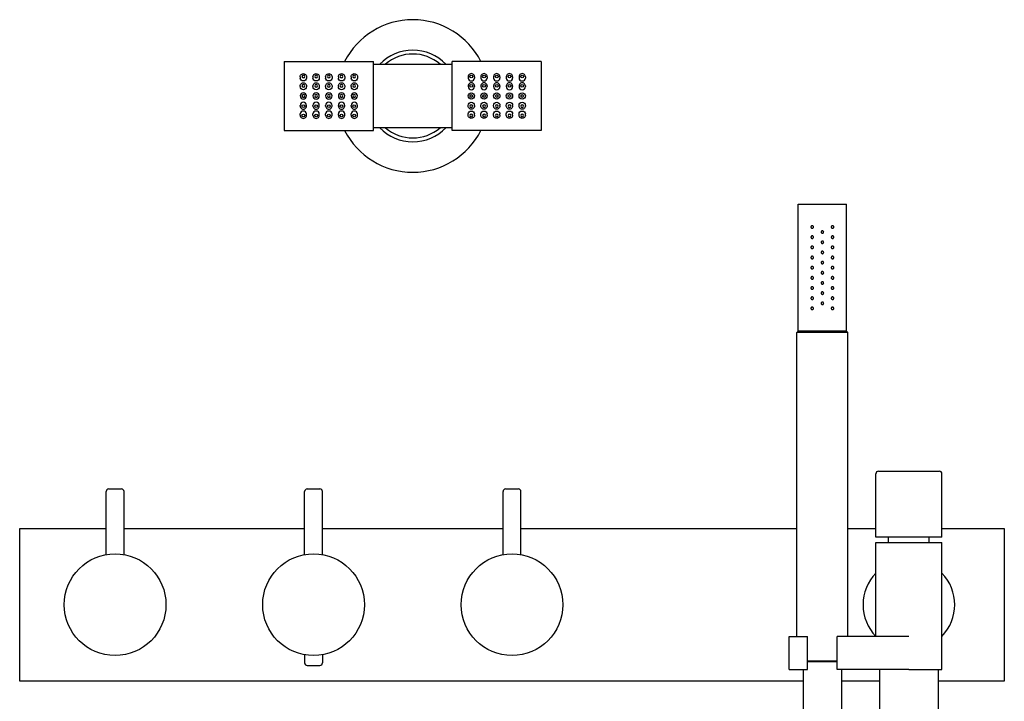
# Model space of a CAD drawing. Extents: x -95 to 843, y 581 to 1117.
# Drawn here: x 222 to 609, y 849 to 1117 of the extents above; entities that cross this region are included whole.
import ezdxf

# ---------------------------------------------------------------- set-up
doc = ezdxf.new("R2010")
doc.units = 0
doc.header["$LTSCALE"] = 10
doc.layers.get('0').update_dxf_attribs({"color": 2, "linetype": 'CONTINUOUS'})

# ---------------------------------------------------------------- blocks, each defined once
blk = doc.blocks.new('A$C61E9689F')
for p, q in [((-11.25, 7.59), (-11.25, 7.03)), ((-11.25, 3.94), (-11.25, 3.67)), ((-8.75, 7.59), (-8.75, 7.03)), ((-8.75, 3.94), (-8.75, 3.67)), ((-6.25, 7.59), (-6.25, 7.03)), ((-6.25, 3.94), (-6.25, 3.67)), ((-3.75, 7.59), (-3.75, 7.03)), ((-3.75, 3.94), (-3.75, 3.67)), ((-1.25, 7.59), (-1.25, 7.03)), ((-1.25, 3.94), (-1.25, 3.67)), ((1.25, 7.59), (1.25, 7.03)), ((1.25, 3.94), (1.25, 3.67)), ((3.75, 7.59), (3.75, 7.03)), ((3.75, 3.94), (3.75, 3.67)), ((6.25, 7.59), (6.25, 7.03)), ((6.25, 3.94), (6.25, 3.67)), ((8.75, 7.59), (8.75, 7.03)), ((8.75, 3.94), (8.75, 3.67)), ((11.25, 7.59), (11.25, 7.03)), ((11.25, 3.94), (11.25, 3.67)), ((-11.25, -3.94), (-11.25, -3.67)), ((-8.75, -3.94), (-8.75, -3.67)), ((-6.25, -3.94), (-6.25, -3.67)), ((-3.75, -3.94), (-3.75, -3.67)), ((-1.25, -3.94), (-1.25, -3.67)), ((1.25, -3.94), (1.25, -3.67)), ((3.75, -3.94), (3.75, -3.67)), ((6.25, -3.94), (6.25, -3.67)), ((8.75, -3.94), (8.75, -3.67)), ((11.25, -3.94), (11.25, -3.67)), ((-11.25, -7.59), (-11.25, -7.03)), ((-8.75, -7.59), (-8.75, -7.03)), ((-6.25, -7.59), (-6.25, -7.03)), ((-3.75, -7.59), (-3.75, -7.03)), ((-1.25, -7.59), (-1.25, -7.03)), ((1.25, -7.59), (1.25, -7.03)), ((3.75, -7.59), (3.75, -7.03)), ((6.25, -7.59), (6.25, -7.03)), ((8.75, -7.59), (8.75, -7.03)), ((11.25, -7.59), (11.25, -7.03))]:
    blk.add_line(p, q)
for centre, radius in [((-10, 0), 1.25), ((-10, 0), 0.55), ((-5, 0), 1.25), ((-5, 0), 0.55), ((0, 0), 1.25), ((0, 0), 0.55), ((5, 0), 1.25), ((5, 0), 0.55), ((10, 0), 1.25), ((10, 0), 0.55)]:
    blk.add_circle(centre, radius)
for centre, major_axis, ratio, start_param, end_param in [((-10, 7.59), (1.25, 0), 0.977076, 0, 3.141593), ((-10, 7.66), (-0.55, 0), 0.970296, 1.570796326794897, 7.853981633974483), ((-5, 7.59), (1.25, 0), 0.977076, 0, 3.141593), ((-5, 7.66), (-0.55, 0), 0.970296, 1.570796326794897, 7.853981633974483), ((0, 7.59), (1.25, 0), 0.977076, 0, 3.141593), ((0, 7.66), (-0.55, 0), 0.970296, 1.570796326794897, 7.853981633974483), ((5, 7.59), (1.25, 0), 0.977076, 0, 3.141593), ((5, 7.66), (-0.55, 0), 0.970296, 1.570796326794897, 7.853981633974483), ((10, 7.59), (1.25, 0), 0.977076, 0, 3.141593), ((10, 7.66), (-0.55, 0), 0.970296, 1.570796326794897, 7.853981633974483), ((-10, 7.03), (1.25, 0), 0.895187, 3.141593, 6.283185), ((-10, 3.94), (1.25, 0), 0.993982, 0, 3.141593), ((-10, 3.98), (-0.55, 0), 0.992546, 1.570796326794897, 7.853981633974483), ((-5, 7.03), (1.25, 0), 0.895187, 3.141593, 6.283185), ((-5, 3.94), (1.25, 0), 0.993982, 0, 3.141593), ((-5, 3.98), (-0.55, 0), 0.992546, 1.570796326794897, 7.853981633974483), ((0, 7.03), (1.25, 0), 0.895187, 3.141593, 6.283185), ((0, 3.94), (1.25, 0), 0.993982, 0, 3.141593), ((0, 3.98), (-0.55, 0), 0.992546, 1.570796326794897, 7.853981633974483), ((5, 7.03), (1.25, 0), 0.895187, 3.141593, 6.283185), ((5, 3.94), (1.25, 0), 0.993982, 0, 3.141593), ((5, 3.98), (-0.55, 0), 0.992546, 1.570796326794897, 7.853981633974483), ((10, 7.03), (1.25, 0), 0.895187, 3.141593, 6.283185), ((10, 3.94), (1.25, 0), 0.993982, 0, 3.141593), ((10, 3.98), (-0.55, 0), 0.992546, 1.570796326794897, 7.853981633974483), ((-10, 3.67), (1.25, 0), 0.977146, 3.141593, 6.283185), ((-5, 3.67), (1.25, 0), 0.977146, 3.141593, 6.283185), ((0, 3.67), (1.25, 0), 0.977146, 3.141593, 6.283185), ((5, 3.67), (1.25, 0), 0.977146, 3.141593, 6.283185), ((10, 3.67), (1.25, 0), 0.977146, 3.141593, 6.283185)]:
    blk.add_ellipse(centre, major_axis=major_axis, ratio=ratio, start_param=start_param, end_param=end_param)
at = {"extrusion": (0, 0, -1)}
for centre, major_axis, ratio, start_param, end_param in [((-10, -3.67), (1.25, 0), 0.977146, 3.141593, 6.283185), ((-10, -3.98), (-0.55, 0), 0.992546, 1.570796326794897, 7.853981633974483), ((-5, -3.67), (1.25, 0), 0.977146, 3.141593, 6.283185), ((-5, -3.98), (-0.55, 0), 0.992546, 1.570796326794897, 7.853981633974483), ((0, -3.67), (1.25, 0), 0.977146, 3.141593, 6.283185), ((0, -3.98), (-0.55, 0), 0.992546, 1.570796326794897, 7.853981633974483), ((5, -3.67), (1.25, 0), 0.977146, 3.141593, 6.283185), ((5, -3.98), (-0.55, 0), 0.992546, 1.570796326794897, 7.853981633974483), ((10, -3.67), (1.25, 0), 0.977146, 3.141593, 6.283185), ((10, -3.98), (-0.55, 0), 0.992546, 1.570796326794897, 7.853981633974483), ((-10, -3.94), (1.25, 0), 0.993982, 0, 3.141593), ((-10, -7.03), (1.25, 0), 0.895187, 3.141593, 6.283185), ((-10, -7.59), (1.25, 0), 0.977076, 0, 3.141593), ((-10, -7.66), (-0.55, 0), 0.970296, 1.570796326794897, 7.853981633974483), ((-5, -3.94), (1.25, 0), 0.993982, 0, 3.141593), ((-5, -7.03), (1.25, 0), 0.895187, 3.141593, 6.283185), ((-5, -7.59), (1.25, 0), 0.977076, 0, 3.141593), ((-5, -7.66), (-0.55, 0), 0.970296, 1.570796326794897, 7.853981633974483), ((0, -3.94), (1.25, 0), 0.993982, 0, 3.141593), ((0, -7.03), (1.25, 0), 0.895187, 3.141593, 6.283185), ((0, -7.59), (1.25, 0), 0.977076, 0, 3.141593), ((0, -7.66), (-0.55, 0), 0.970296, 1.570796326794897, 7.853981633974483), ((5, -3.94), (1.25, 0), 0.993982, 0, 3.141593), ((5, -7.03), (1.25, 0), 0.895187, 3.141593, 6.283185), ((5, -7.59), (1.25, 0), 0.977076, 0, 3.141593), ((5, -7.66), (-0.55, 0), 0.970296, 1.570796326794897, 7.853981633974483), ((10, -3.94), (1.25, 0), 0.993982, 0, 3.141593), ((10, -7.03), (1.25, 0), 0.895187, 3.141593, 6.283185), ((10, -7.59), (1.25, 0), 0.977076, 0, 3.141593), ((10, -7.66), (-0.55, 0), 0.970296, 1.570796326794897, 7.853981633974483)]:
    blk.add_ellipse(centre, major_axis=major_axis, ratio=ratio, start_param=start_param, end_param=end_param, dxfattribs=at)

msp = doc.modelspace()

# ---------------------------------------------------------------- linework, layer by layer
for p, q in [((325.64, 1100.04), (360.64, 1100.04)), ((325.64, 1100.04), (325.64, 1074.04)), ((360.64, 1073.04), (360.64, 1100.04)), ((391.64, 1073.04), (391.64, 1100.04)), ((426.64, 1100.04), (391.64, 1100.04)), ((426.64, 1100.04), (426.64, 1074.04)), ((360.64, 1099.04), (391.64, 1099.04)), ((325.64, 1086.54), (325.64, 1073.04)), ((426.64, 1086.54), (426.64, 1073.04)), ((325.64, 1073.04), (360.64, 1073.04)), ((391.64, 1074.04), (360.64, 1074.04)), ((426.64, 1073.04), (391.64, 1073.04)), ((527.64, 1044.04), (546.64, 1044.04)), ((527.64, 994.04), (527.64, 1044.04)), ((546.64, 994.04), (546.64, 1044.04)), ((527.64, 994.04), (527.14, 993.54)), ((547.14, 993.54), (527.14, 993.54)), ((527.14, 874.04), (527.14, 993.54)), ((527.64, 994.04), (546.64, 994.04)), ((546.64, 994.04), (527.64, 994.04)), ((546.64, 994.04), (547.14, 993.54)), ((547.14, 874.04), (547.14, 993.54)), ((558.14, 913.04), (558.14, 938.04)), ((559.14, 939.04), (583.14, 939.04)), ((584.14, 913.04), (584.14, 938.04)), ((255.64, 906.23), (255.64, 931.04)), ((256.64, 932.04), (261.64, 932.04)), ((262.64, 906.23), (262.64, 931.04)), ((333.64, 906.23), (333.64, 931.04)), ((334.64, 932.04), (339.64, 932.04)), ((340.64, 906.23), (340.64, 931.04)), ((411.64, 906.23), (411.64, 931.04)), ((412.64, 932.04), (417.64, 932.04)), ((418.64, 906.23), (418.64, 931.04)), ((221.64, 856.54), (221.64, 916.54)), ((221.64, 916.54), (255.64, 916.54)), ((262.64, 916.54), (333.64, 916.54)), ((340.64, 916.54), (411.64, 916.54)), ((418.64, 916.54), (527.14, 916.54)), ((547.14, 916.54), (558.14, 916.54)), ((584.14, 916.54), (608.64, 916.54)), ((608.64, 916.54), (608.64, 856.54)), ((584.14, 913.04), (558.14, 913.04)), ((558.14, 911.04), (584.14, 911.04)), ((558.14, 874.04), (558.14, 911.04)), ((563.14, 911.04), (563.14, 913.04)), ((579.14, 911.04), (579.14, 913.04)), ((584.14, 861.04), (584.14, 911.04)), ((524.14, 874.04), (531.34, 874.04)), ((524.14, 861.04), (524.14, 874.04)), ((531.34, 861.04), (531.34, 874.04)), ((571.14, 874.04), (542.94, 874.04)), ((542.94, 861.04), (542.94, 874.04)), ((333.64, 866.85), (333.64, 863.65)), ((340.64, 866.85), (340.64, 863.65)), ((531.34, 864.54), (542.94, 864.54)), ((542.94, 864.04), (531.34, 864.04)), ((334.64, 862.65), (339.64, 862.65)), ((524.14, 861.04), (531.34, 861.04)), ((529.64, 861.04), (529.64, 836.04)), ((571.14, 861.04), (542.94, 861.04)), ((544.64, 861.04), (544.64, 836.04)), ((559.64, 861.04), (559.64, 831.04)), ((571.14, 861.04), (584.14, 861.04)), ((582.64, 861.04), (582.64, 831.04)), ((529.64, 856.54), (221.64, 856.54)), ((559.64, 856.54), (544.64, 856.54)), ((608.64, 856.54), (582.64, 856.54))]:
    msp.add_line(p, q)
for centre in [(259.14, 886.54), (337.14, 886.54), (415.14, 886.54)]:
    msp.add_circle(centre, 20)
for centre, radius, start, end in [((376.14, 1086.54), 30, 26.7437, 153.2563), ((376.14, 1086.54), 18, 43.983, 136.017), ((376.14, 1086.54), 16.5, 49.2509, 130.7491), ((376.14, 1086.54), 30, 206.7437, 333.2563), ((376.14, 1086.54), 18, 223.983, 316.017), ((376.14, 1086.54), 16.5, 229.2509, 310.7491), ((559.14, 938.04), 1, 90, 180), ((583.14, 938.04), 1, 0, 90), ((256.64, 931.04), 1, 90, 180), ((261.64, 931.04), 1, 0, 90), ((334.64, 931.04), 1, 90, 180), ((339.64, 931.04), 1, 0, 90), ((412.64, 931.04), 1, 90, 180), ((417.64, 931.04), 1, 0, 90), ((571.14, 886.54), 18, 136.2383, 180), ((571.14, 886.54), 18, 316.2383, 43.7617), ((571.14, 886.54), 18, 180, 223.7617), ((334.64, 863.65), 1, 180, 270), ((339.64, 863.65), 1, 270, 0)]:
    msp.add_arc(centre, radius, start, end)
for points, knots in [([(533.64, 1035.04), (533.64, 1034.98), (533.62, 1034.91), (533.57, 1034.79), (533.54, 1034.74), (533.45, 1034.65), (533.39, 1034.61), (533.27, 1034.55), (533.2, 1034.54), (533.07, 1034.54), (533, 1034.55), (532.88, 1034.61), (532.82, 1034.65), (532.73, 1034.74), (532.7, 1034.79), (532.65, 1034.91), (532.64, 1034.98), (532.64, 1035.1), (532.65, 1035.17), (532.7, 1035.29), (532.73, 1035.34), (532.82, 1035.44), (532.88, 1035.48), (533, 1035.53), (533.07, 1035.54), (533.2, 1035.54), (533.27, 1035.53), (533.39, 1035.48), (533.45, 1035.44), (533.54, 1035.35), (533.57, 1035.29), (533.62, 1035.17), (533.64, 1035.1), (533.64, 1035.04)], [0, 0, 0, 0, 0.187258, 0.187258, 0.374516, 0.374516, 0.581186, 0.581186, 0.787856, 0.787856, 0.998956, 0.998956, 1.210056, 1.210056, 1.397861, 1.397861, 1.585666, 1.585666, 1.77347, 1.77347, 1.961275, 1.961275, 2.172375, 2.172375, 2.383475, 2.383475, 2.590145, 2.590145, 2.796815, 2.796815, 2.984073, 2.984073, 3.171331, 3.171331, 3.171331, 3.171331]), ([(537.64, 1033.04), (537.64, 1032.98), (537.62, 1032.91), (537.57, 1032.79), (537.53, 1032.73), (537.45, 1032.64), (537.39, 1032.61), (537.27, 1032.55), (537.2, 1032.54), (537.07, 1032.54), (537.01, 1032.55), (536.88, 1032.61), (536.83, 1032.64), (536.74, 1032.73), (536.7, 1032.79), (536.65, 1032.91), (536.64, 1032.98), (536.64, 1033.1), (536.65, 1033.17), (536.7, 1033.29), (536.74, 1033.35), (536.83, 1033.44), (536.88, 1033.48), (537.01, 1033.53), (537.07, 1033.54), (537.2, 1033.54), (537.27, 1033.53), (537.39, 1033.48), (537.45, 1033.44), (537.53, 1033.35), (537.57, 1033.29), (537.62, 1033.17), (537.64, 1033.1), (537.64, 1033.04)], [0, 0, 0, 0, 0.188381, 0.188381, 0.376761, 0.376761, 0.565142, 0.565142, 0.753523, 0.753523, 0.941903, 0.941903, 1.130284, 1.130284, 1.318665, 1.318665, 1.507045, 1.507045, 1.695426, 1.695426, 1.883807, 1.883807, 2.072188, 2.072188, 2.260568, 2.260568, 2.448949, 2.448949, 2.637329, 2.637329, 2.82571, 2.82571, 3.014091, 3.014091, 3.014091, 3.014091]), ([(541.64, 1035.04), (541.64, 1034.98), (541.62, 1034.91), (541.58, 1034.79), (541.54, 1034.74), (541.45, 1034.65), (541.39, 1034.61), (541.27, 1034.55), (541.2, 1034.54), (541.07, 1034.54), (541.01, 1034.55), (540.88, 1034.61), (540.82, 1034.65), (540.74, 1034.74), (540.7, 1034.79), (540.65, 1034.91), (540.64, 1034.98), (540.64, 1035.1), (540.65, 1035.17), (540.7, 1035.29), (540.74, 1035.35), (540.82, 1035.44), (540.88, 1035.48), (541.01, 1035.53), (541.07, 1035.54), (541.2, 1035.54), (541.27, 1035.53), (541.39, 1035.48), (541.45, 1035.44), (541.54, 1035.34), (541.58, 1035.29), (541.62, 1035.17), (541.64, 1035.1), (541.64, 1035.04)], [0, 0, 0, 0, 0.187805, 0.187805, 0.37561, 0.37561, 0.58671, 0.58671, 0.797809, 0.797809, 1.004479, 1.004479, 1.21115, 1.21115, 1.398408, 1.398408, 1.585666, 1.585666, 1.772923, 1.772923, 1.960181, 1.960181, 2.166852, 2.166852, 2.373522, 2.373522, 2.584621, 2.584621, 2.795721, 2.795721, 2.983526, 2.983526, 3.171331, 3.171331, 3.171331, 3.171331]), ([(533.64, 1031.04), (533.64, 1030.98), (533.62, 1030.91), (533.57, 1030.79), (533.54, 1030.74), (533.45, 1030.65), (533.39, 1030.61), (533.27, 1030.55), (533.2, 1030.54), (533.07, 1030.54), (533, 1030.55), (532.88, 1030.61), (532.82, 1030.65), (532.73, 1030.74), (532.7, 1030.79), (532.65, 1030.91), (532.64, 1030.98), (532.64, 1031.1), (532.65, 1031.17), (532.7, 1031.29), (532.73, 1031.34), (532.82, 1031.44), (532.88, 1031.48), (533, 1031.53), (533.07, 1031.54), (533.2, 1031.54), (533.27, 1031.53), (533.39, 1031.48), (533.45, 1031.44), (533.54, 1031.35), (533.57, 1031.29), (533.62, 1031.17), (533.64, 1031.1), (533.64, 1031.04)], [0, 0, 0, 0, 0.187258, 0.187258, 0.374516, 0.374516, 0.581186, 0.581186, 0.787856, 0.787856, 0.998956, 0.998956, 1.210056, 1.210056, 1.397861, 1.397861, 1.585666, 1.585666, 1.77347, 1.77347, 1.961275, 1.961275, 2.172375, 2.172375, 2.383475, 2.383475, 2.590145, 2.590145, 2.796815, 2.796815, 2.984073, 2.984073, 3.171331, 3.171331, 3.171331, 3.171331]), ([(537.64, 1029.04), (537.64, 1028.98), (537.62, 1028.91), (537.57, 1028.79), (537.53, 1028.73), (537.45, 1028.64), (537.39, 1028.61), (537.27, 1028.55), (537.2, 1028.54), (537.07, 1028.54), (537.01, 1028.55), (536.88, 1028.61), (536.83, 1028.64), (536.74, 1028.73), (536.7, 1028.79), (536.65, 1028.91), (536.64, 1028.98), (536.64, 1029.1), (536.65, 1029.17), (536.7, 1029.29), (536.74, 1029.35), (536.83, 1029.44), (536.88, 1029.48), (537.01, 1029.53), (537.07, 1029.54), (537.2, 1029.54), (537.27, 1029.53), (537.39, 1029.48), (537.45, 1029.44), (537.53, 1029.35), (537.57, 1029.29), (537.62, 1029.17), (537.64, 1029.1), (537.64, 1029.04)], [0, 0, 0, 0, 0.188381, 0.188381, 0.376761, 0.376761, 0.565142, 0.565142, 0.753523, 0.753523, 0.941903, 0.941903, 1.130284, 1.130284, 1.318665, 1.318665, 1.507045, 1.507045, 1.695426, 1.695426, 1.883807, 1.883807, 2.072188, 2.072188, 2.260568, 2.260568, 2.448949, 2.448949, 2.637329, 2.637329, 2.82571, 2.82571, 3.014091, 3.014091, 3.014091, 3.014091]), ([(541.64, 1031.04), (541.64, 1030.98), (541.62, 1030.91), (541.58, 1030.79), (541.54, 1030.74), (541.45, 1030.65), (541.39, 1030.61), (541.27, 1030.55), (541.2, 1030.54), (541.07, 1030.54), (541.01, 1030.55), (540.88, 1030.61), (540.82, 1030.65), (540.74, 1030.74), (540.7, 1030.79), (540.65, 1030.91), (540.64, 1030.98), (540.64, 1031.1), (540.65, 1031.17), (540.7, 1031.29), (540.74, 1031.35), (540.82, 1031.44), (540.88, 1031.48), (541.01, 1031.53), (541.07, 1031.54), (541.2, 1031.54), (541.27, 1031.53), (541.39, 1031.48), (541.45, 1031.44), (541.54, 1031.34), (541.58, 1031.29), (541.62, 1031.17), (541.64, 1031.1), (541.64, 1031.04)], [0, 0, 0, 0, 0.187805, 0.187805, 0.37561, 0.37561, 0.58671, 0.58671, 0.797809, 0.797809, 1.004479, 1.004479, 1.21115, 1.21115, 1.398408, 1.398408, 1.585666, 1.585666, 1.772923, 1.772923, 1.960181, 1.960181, 2.166852, 2.166852, 2.373522, 2.373522, 2.584621, 2.584621, 2.795721, 2.795721, 2.983526, 2.983526, 3.171331, 3.171331, 3.171331, 3.171331]), ([(533.64, 1027.04), (533.64, 1026.98), (533.62, 1026.91), (533.57, 1026.79), (533.54, 1026.74), (533.45, 1026.65), (533.39, 1026.61), (533.27, 1026.55), (533.2, 1026.54), (533.07, 1026.54), (533, 1026.55), (532.88, 1026.61), (532.82, 1026.65), (532.73, 1026.74), (532.7, 1026.79), (532.65, 1026.91), (532.64, 1026.98), (532.64, 1027.1), (532.65, 1027.17), (532.7, 1027.29), (532.73, 1027.34), (532.82, 1027.44), (532.88, 1027.48), (533, 1027.53), (533.07, 1027.54), (533.2, 1027.54), (533.27, 1027.53), (533.39, 1027.48), (533.45, 1027.44), (533.54, 1027.35), (533.57, 1027.29), (533.62, 1027.17), (533.64, 1027.1), (533.64, 1027.04)], [0, 0, 0, 0, 0.187258, 0.187258, 0.374516, 0.374516, 0.581186, 0.581186, 0.787856, 0.787856, 0.998956, 0.998956, 1.210056, 1.210056, 1.397861, 1.397861, 1.585666, 1.585666, 1.77347, 1.77347, 1.961275, 1.961275, 2.172375, 2.172375, 2.383475, 2.383475, 2.590145, 2.590145, 2.796815, 2.796815, 2.984073, 2.984073, 3.171331, 3.171331, 3.171331, 3.171331]), ([(541.64, 1027.04), (541.64, 1026.98), (541.62, 1026.91), (541.58, 1026.79), (541.54, 1026.74), (541.45, 1026.65), (541.39, 1026.61), (541.27, 1026.55), (541.2, 1026.54), (541.07, 1026.54), (541.01, 1026.55), (540.88, 1026.61), (540.82, 1026.65), (540.74, 1026.74), (540.7, 1026.79), (540.65, 1026.91), (540.64, 1026.98), (540.64, 1027.1), (540.65, 1027.17), (540.7, 1027.29), (540.74, 1027.35), (540.82, 1027.44), (540.88, 1027.48), (541.01, 1027.53), (541.07, 1027.54), (541.2, 1027.54), (541.27, 1027.53), (541.39, 1027.48), (541.45, 1027.44), (541.54, 1027.34), (541.58, 1027.29), (541.62, 1027.17), (541.64, 1027.1), (541.64, 1027.04)], [0, 0, 0, 0, 0.187805, 0.187805, 0.37561, 0.37561, 0.58671, 0.58671, 0.797809, 0.797809, 1.004479, 1.004479, 1.21115, 1.21115, 1.398408, 1.398408, 1.585666, 1.585666, 1.772923, 1.772923, 1.960181, 1.960181, 2.166852, 2.166852, 2.373522, 2.373522, 2.584621, 2.584621, 2.795721, 2.795721, 2.983526, 2.983526, 3.171331, 3.171331, 3.171331, 3.171331]), ([(533.64, 1023.04), (533.64, 1022.98), (533.62, 1022.91), (533.57, 1022.79), (533.54, 1022.74), (533.45, 1022.65), (533.39, 1022.61), (533.27, 1022.55), (533.2, 1022.54), (533.07, 1022.54), (533, 1022.55), (532.88, 1022.61), (532.82, 1022.65), (532.73, 1022.74), (532.7, 1022.79), (532.65, 1022.91), (532.64, 1022.98), (532.64, 1023.1), (532.65, 1023.17), (532.7, 1023.29), (532.73, 1023.34), (532.82, 1023.44), (532.88, 1023.48), (533, 1023.53), (533.07, 1023.54), (533.2, 1023.54), (533.27, 1023.53), (533.39, 1023.48), (533.45, 1023.44), (533.54, 1023.35), (533.57, 1023.29), (533.62, 1023.17), (533.64, 1023.1), (533.64, 1023.04)], [0, 0, 0, 0, 0.187258, 0.187258, 0.374516, 0.374516, 0.581186, 0.581186, 0.787856, 0.787856, 0.998956, 0.998956, 1.210056, 1.210056, 1.397861, 1.397861, 1.585666, 1.585666, 1.77347, 1.77347, 1.961275, 1.961275, 2.172375, 2.172375, 2.383475, 2.383475, 2.590145, 2.590145, 2.796815, 2.796815, 2.984073, 2.984073, 3.171331, 3.171331, 3.171331, 3.171331]), ([(537.64, 1025.04), (537.64, 1024.98), (537.62, 1024.91), (537.57, 1024.79), (537.53, 1024.73), (537.45, 1024.64), (537.39, 1024.61), (537.27, 1024.55), (537.2, 1024.54), (537.07, 1024.54), (537.01, 1024.55), (536.88, 1024.61), (536.83, 1024.64), (536.74, 1024.73), (536.7, 1024.79), (536.65, 1024.91), (536.64, 1024.98), (536.64, 1025.1), (536.65, 1025.17), (536.7, 1025.29), (536.74, 1025.35), (536.83, 1025.44), (536.88, 1025.48), (537.01, 1025.53), (537.07, 1025.54), (537.2, 1025.54), (537.27, 1025.53), (537.39, 1025.48), (537.45, 1025.44), (537.53, 1025.35), (537.57, 1025.29), (537.62, 1025.17), (537.64, 1025.1), (537.64, 1025.04)], [0, 0, 0, 0, 0.188381, 0.188381, 0.376761, 0.376761, 0.565142, 0.565142, 0.753523, 0.753523, 0.941903, 0.941903, 1.130284, 1.130284, 1.318665, 1.318665, 1.507045, 1.507045, 1.695426, 1.695426, 1.883807, 1.883807, 2.072188, 2.072188, 2.260568, 2.260568, 2.448949, 2.448949, 2.637329, 2.637329, 2.82571, 2.82571, 3.014091, 3.014091, 3.014091, 3.014091]), ([(541.64, 1023.04), (541.64, 1022.98), (541.62, 1022.91), (541.58, 1022.79), (541.54, 1022.74), (541.45, 1022.65), (541.39, 1022.61), (541.27, 1022.55), (541.2, 1022.54), (541.07, 1022.54), (541.01, 1022.55), (540.88, 1022.61), (540.82, 1022.65), (540.74, 1022.74), (540.7, 1022.79), (540.65, 1022.91), (540.64, 1022.98), (540.64, 1023.1), (540.65, 1023.17), (540.7, 1023.29), (540.74, 1023.35), (540.82, 1023.44), (540.88, 1023.48), (541.01, 1023.53), (541.07, 1023.54), (541.2, 1023.54), (541.27, 1023.53), (541.39, 1023.48), (541.45, 1023.44), (541.54, 1023.34), (541.58, 1023.29), (541.62, 1023.17), (541.64, 1023.1), (541.64, 1023.04)], [0, 0, 0, 0, 0.187805, 0.187805, 0.37561, 0.37561, 0.58671, 0.58671, 0.797809, 0.797809, 1.004479, 1.004479, 1.21115, 1.21115, 1.398408, 1.398408, 1.585666, 1.585666, 1.772923, 1.772923, 1.960181, 1.960181, 2.166852, 2.166852, 2.373522, 2.373522, 2.584621, 2.584621, 2.795721, 2.795721, 2.983526, 2.983526, 3.171331, 3.171331, 3.171331, 3.171331]), ([(533.64, 1019.04), (533.64, 1018.98), (533.62, 1018.91), (533.57, 1018.79), (533.54, 1018.74), (533.45, 1018.65), (533.39, 1018.61), (533.27, 1018.55), (533.2, 1018.54), (533.07, 1018.54), (533, 1018.55), (532.88, 1018.61), (532.82, 1018.65), (532.73, 1018.74), (532.7, 1018.79), (532.65, 1018.91), (532.64, 1018.98), (532.64, 1019.1), (532.65, 1019.17), (532.7, 1019.29), (532.73, 1019.34), (532.82, 1019.44), (532.88, 1019.48), (533, 1019.53), (533.07, 1019.54), (533.2, 1019.54), (533.27, 1019.53), (533.39, 1019.48), (533.45, 1019.44), (533.54, 1019.35), (533.57, 1019.29), (533.62, 1019.17), (533.64, 1019.1), (533.64, 1019.04)], [0, 0, 0, 0, 0.187258, 0.187258, 0.374516, 0.374516, 0.581186, 0.581186, 0.787856, 0.787856, 0.998956, 0.998956, 1.210056, 1.210056, 1.397861, 1.397861, 1.585666, 1.585666, 1.77347, 1.77347, 1.961275, 1.961275, 2.172375, 2.172375, 2.383475, 2.383475, 2.590145, 2.590145, 2.796815, 2.796815, 2.984073, 2.984073, 3.171331, 3.171331, 3.171331, 3.171331]), ([(537.64, 1021.04), (537.64, 1020.98), (537.62, 1020.91), (537.57, 1020.79), (537.53, 1020.73), (537.45, 1020.64), (537.39, 1020.61), (537.27, 1020.55), (537.2, 1020.54), (537.07, 1020.54), (537.01, 1020.55), (536.88, 1020.61), (536.83, 1020.64), (536.74, 1020.73), (536.7, 1020.79), (536.65, 1020.91), (536.64, 1020.98), (536.64, 1021.1), (536.65, 1021.17), (536.7, 1021.29), (536.74, 1021.35), (536.83, 1021.44), (536.88, 1021.48), (537.01, 1021.53), (537.07, 1021.54), (537.2, 1021.54), (537.27, 1021.53), (537.39, 1021.48), (537.45, 1021.44), (537.53, 1021.35), (537.57, 1021.29), (537.62, 1021.17), (537.64, 1021.1), (537.64, 1021.04)], [0, 0, 0, 0, 0.188381, 0.188381, 0.376761, 0.376761, 0.565142, 0.565142, 0.753523, 0.753523, 0.941903, 0.941903, 1.130284, 1.130284, 1.318665, 1.318665, 1.507045, 1.507045, 1.695426, 1.695426, 1.883807, 1.883807, 2.072188, 2.072188, 2.260568, 2.260568, 2.448949, 2.448949, 2.637329, 2.637329, 2.82571, 2.82571, 3.014091, 3.014091, 3.014091, 3.014091]), ([(541.64, 1019.04), (541.64, 1018.98), (541.62, 1018.91), (541.58, 1018.79), (541.54, 1018.74), (541.45, 1018.65), (541.39, 1018.61), (541.27, 1018.55), (541.2, 1018.54), (541.07, 1018.54), (541.01, 1018.55), (540.88, 1018.61), (540.82, 1018.65), (540.74, 1018.74), (540.7, 1018.79), (540.65, 1018.91), (540.64, 1018.98), (540.64, 1019.1), (540.65, 1019.17), (540.7, 1019.29), (540.74, 1019.35), (540.82, 1019.44), (540.88, 1019.48), (541.01, 1019.53), (541.07, 1019.54), (541.2, 1019.54), (541.27, 1019.53), (541.39, 1019.48), (541.45, 1019.44), (541.54, 1019.34), (541.58, 1019.29), (541.62, 1019.17), (541.64, 1019.1), (541.64, 1019.04)], [0, 0, 0, 0, 0.187805, 0.187805, 0.37561, 0.37561, 0.58671, 0.58671, 0.797809, 0.797809, 1.004479, 1.004479, 1.21115, 1.21115, 1.398408, 1.398408, 1.585666, 1.585666, 1.772923, 1.772923, 1.960181, 1.960181, 2.166852, 2.166852, 2.373522, 2.373522, 2.584621, 2.584621, 2.795721, 2.795721, 2.983526, 2.983526, 3.171331, 3.171331, 3.171331, 3.171331]), ([(533.64, 1015.04), (533.64, 1014.98), (533.62, 1014.91), (533.57, 1014.79), (533.53, 1014.73), (533.44, 1014.64), (533.39, 1014.6), (533.26, 1014.55), (533.2, 1014.54), (533.07, 1014.54), (533.01, 1014.55), (532.89, 1014.6), (532.83, 1014.64), (532.74, 1014.73), (532.7, 1014.79), (532.65, 1014.91), (532.64, 1014.98), (532.64, 1015.1), (532.65, 1015.17), (532.7, 1015.29), (532.73, 1015.34), (532.82, 1015.44), (532.88, 1015.48), (533, 1015.53), (533.07, 1015.54), (533.2, 1015.54), (533.27, 1015.53), (533.39, 1015.48), (533.45, 1015.44), (533.54, 1015.35), (533.57, 1015.29), (533.62, 1015.17), (533.64, 1015.1), (533.64, 1015.04)], [0, 0, 0, 0, 0.191594, 0.191594, 0.383187, 0.383187, 0.585533, 0.585533, 0.787878, 0.787878, 0.993167, 0.993167, 1.198457, 1.198457, 1.392106, 1.392106, 1.585755, 1.585755, 1.77356, 1.77356, 1.961365, 1.961365, 2.172464, 2.172464, 2.383564, 2.383564, 2.590234, 2.590234, 2.796904, 2.796904, 2.984162, 2.984162, 3.17142, 3.17142, 3.17142, 3.17142]), ([(537.64, 1017.04), (537.64, 1016.98), (537.62, 1016.91), (537.57, 1016.79), (537.53, 1016.73), (537.45, 1016.64), (537.39, 1016.61), (537.27, 1016.55), (537.2, 1016.54), (537.07, 1016.54), (537.01, 1016.55), (536.88, 1016.61), (536.83, 1016.64), (536.74, 1016.73), (536.7, 1016.79), (536.65, 1016.91), (536.64, 1016.98), (536.64, 1017.1), (536.65, 1017.17), (536.7, 1017.29), (536.74, 1017.35), (536.83, 1017.44), (536.88, 1017.48), (537.01, 1017.53), (537.07, 1017.54), (537.2, 1017.54), (537.27, 1017.53), (537.39, 1017.48), (537.45, 1017.44), (537.53, 1017.35), (537.57, 1017.29), (537.62, 1017.17), (537.64, 1017.1), (537.64, 1017.04)], [0, 0, 0, 0, 0.188381, 0.188381, 0.376761, 0.376761, 0.565142, 0.565142, 0.753523, 0.753523, 0.941903, 0.941903, 1.130284, 1.130284, 1.318665, 1.318665, 1.507045, 1.507045, 1.695426, 1.695426, 1.883807, 1.883807, 2.072188, 2.072188, 2.260568, 2.260568, 2.448949, 2.448949, 2.637329, 2.637329, 2.82571, 2.82571, 3.014091, 3.014091, 3.014091, 3.014091]), ([(541.64, 1015.04), (541.64, 1014.98), (541.62, 1014.91), (541.57, 1014.79), (541.53, 1014.73), (541.44, 1014.64), (541.39, 1014.6), (541.27, 1014.55), (541.2, 1014.54), (541.08, 1014.54), (541.01, 1014.55), (540.89, 1014.6), (540.83, 1014.64), (540.74, 1014.73), (540.7, 1014.79), (540.65, 1014.91), (540.64, 1014.98), (540.64, 1015.1), (540.65, 1015.17), (540.7, 1015.29), (540.74, 1015.35), (540.82, 1015.44), (540.88, 1015.48), (541.01, 1015.53), (541.07, 1015.54), (541.2, 1015.54), (541.27, 1015.53), (541.39, 1015.48), (541.45, 1015.44), (541.54, 1015.34), (541.58, 1015.29), (541.62, 1015.17), (541.64, 1015.1), (541.64, 1015.04)], [0, 0, 0, 0, 0.193649, 0.193649, 0.387298, 0.387298, 0.592587, 0.592587, 0.797877, 0.797877, 1.000222, 1.000222, 1.202568, 1.202568, 1.394161, 1.394161, 1.585755, 1.585755, 1.773013, 1.773013, 1.960271, 1.960271, 2.166941, 2.166941, 2.373611, 2.373611, 2.584711, 2.584711, 2.795811, 2.795811, 2.983616, 2.983616, 3.17142, 3.17142, 3.17142, 3.17142]), ([(533.64, 1011.04), (533.64, 1010.98), (533.62, 1010.91), (533.57, 1010.79), (533.54, 1010.74), (533.45, 1010.65), (533.39, 1010.61), (533.27, 1010.55), (533.2, 1010.54), (533.07, 1010.54), (533, 1010.55), (532.88, 1010.61), (532.82, 1010.65), (532.73, 1010.74), (532.7, 1010.79), (532.65, 1010.91), (532.64, 1010.98), (532.64, 1011.1), (532.65, 1011.17), (532.7, 1011.29), (532.73, 1011.34), (532.82, 1011.44), (532.88, 1011.48), (533, 1011.53), (533.07, 1011.54), (533.2, 1011.54), (533.27, 1011.53), (533.39, 1011.48), (533.45, 1011.44), (533.54, 1011.35), (533.57, 1011.29), (533.62, 1011.17), (533.64, 1011.1), (533.64, 1011.04)], [0, 0, 0, 0, 0.187258, 0.187258, 0.374516, 0.374516, 0.581186, 0.581186, 0.787856, 0.787856, 0.998956, 0.998956, 1.210056, 1.210056, 1.397861, 1.397861, 1.585666, 1.585666, 1.77347, 1.77347, 1.961275, 1.961275, 2.172375, 2.172375, 2.383475, 2.383475, 2.590145, 2.590145, 2.796815, 2.796815, 2.984073, 2.984073, 3.171331, 3.171331, 3.171331, 3.171331]), ([(537.64, 1013.04), (537.64, 1012.98), (537.62, 1012.91), (537.57, 1012.79), (537.53, 1012.73), (537.45, 1012.64), (537.39, 1012.61), (537.27, 1012.55), (537.2, 1012.54), (537.07, 1012.54), (537.01, 1012.55), (536.88, 1012.61), (536.83, 1012.64), (536.74, 1012.73), (536.7, 1012.79), (536.65, 1012.91), (536.64, 1012.98), (536.64, 1013.1), (536.65, 1013.17), (536.7, 1013.29), (536.74, 1013.35), (536.83, 1013.44), (536.88, 1013.48), (537.01, 1013.53), (537.07, 1013.54), (537.2, 1013.54), (537.27, 1013.53), (537.39, 1013.48), (537.45, 1013.44), (537.53, 1013.35), (537.57, 1013.29), (537.62, 1013.17), (537.64, 1013.1), (537.64, 1013.04)], [0, 0, 0, 0, 0.188381, 0.188381, 0.376761, 0.376761, 0.565142, 0.565142, 0.753523, 0.753523, 0.941903, 0.941903, 1.130284, 1.130284, 1.318665, 1.318665, 1.507045, 1.507045, 1.695426, 1.695426, 1.883807, 1.883807, 2.072188, 2.072188, 2.260568, 2.260568, 2.448949, 2.448949, 2.637329, 2.637329, 2.82571, 2.82571, 3.014091, 3.014091, 3.014091, 3.014091]), ([(541.64, 1011.04), (541.64, 1010.98), (541.62, 1010.91), (541.58, 1010.79), (541.54, 1010.74), (541.45, 1010.65), (541.39, 1010.61), (541.27, 1010.55), (541.2, 1010.54), (541.07, 1010.54), (541.01, 1010.55), (540.88, 1010.61), (540.82, 1010.65), (540.74, 1010.74), (540.7, 1010.79), (540.65, 1010.91), (540.64, 1010.98), (540.64, 1011.1), (540.65, 1011.17), (540.7, 1011.29), (540.74, 1011.35), (540.82, 1011.44), (540.88, 1011.48), (541.01, 1011.53), (541.07, 1011.54), (541.2, 1011.54), (541.27, 1011.53), (541.39, 1011.48), (541.45, 1011.44), (541.54, 1011.34), (541.58, 1011.29), (541.62, 1011.17), (541.64, 1011.1), (541.64, 1011.04)], [0, 0, 0, 0, 0.187805, 0.187805, 0.37561, 0.37561, 0.58671, 0.58671, 0.797809, 0.797809, 1.004479, 1.004479, 1.21115, 1.21115, 1.398408, 1.398408, 1.585666, 1.585666, 1.772923, 1.772923, 1.960181, 1.960181, 2.166852, 2.166852, 2.373522, 2.373522, 2.584621, 2.584621, 2.795721, 2.795721, 2.983526, 2.983526, 3.171331, 3.171331, 3.171331, 3.171331]), ([(533.64, 1007.04), (533.64, 1006.98), (533.62, 1006.91), (533.57, 1006.79), (533.54, 1006.74), (533.45, 1006.65), (533.39, 1006.61), (533.27, 1006.55), (533.2, 1006.54), (533.07, 1006.54), (533, 1006.55), (532.88, 1006.61), (532.82, 1006.65), (532.73, 1006.74), (532.7, 1006.79), (532.65, 1006.91), (532.64, 1006.98), (532.64, 1007.1), (532.65, 1007.17), (532.7, 1007.29), (532.73, 1007.34), (532.82, 1007.44), (532.88, 1007.48), (533, 1007.53), (533.07, 1007.54), (533.2, 1007.54), (533.27, 1007.53), (533.39, 1007.48), (533.45, 1007.44), (533.54, 1007.35), (533.57, 1007.29), (533.62, 1007.17), (533.64, 1007.1), (533.64, 1007.04)], [0, 0, 0, 0, 0.187258, 0.187258, 0.374516, 0.374516, 0.581186, 0.581186, 0.787856, 0.787856, 0.998956, 0.998956, 1.210056, 1.210056, 1.397861, 1.397861, 1.585666, 1.585666, 1.77347, 1.77347, 1.961275, 1.961275, 2.172375, 2.172375, 2.383475, 2.383475, 2.590145, 2.590145, 2.796815, 2.796815, 2.984073, 2.984073, 3.171331, 3.171331, 3.171331, 3.171331]), ([(537.64, 1009.04), (537.64, 1008.98), (537.62, 1008.91), (537.57, 1008.79), (537.53, 1008.73), (537.45, 1008.64), (537.39, 1008.61), (537.27, 1008.55), (537.2, 1008.54), (537.07, 1008.54), (537.01, 1008.55), (536.88, 1008.61), (536.83, 1008.64), (536.74, 1008.73), (536.7, 1008.79), (536.65, 1008.91), (536.64, 1008.98), (536.64, 1009.1), (536.65, 1009.17), (536.7, 1009.29), (536.74, 1009.35), (536.83, 1009.44), (536.88, 1009.48), (537.01, 1009.53), (537.07, 1009.54), (537.2, 1009.54), (537.27, 1009.53), (537.39, 1009.48), (537.45, 1009.44), (537.53, 1009.35), (537.57, 1009.29), (537.62, 1009.17), (537.64, 1009.1), (537.64, 1009.04)], [0, 0, 0, 0, 0.188381, 0.188381, 0.376761, 0.376761, 0.565142, 0.565142, 0.753523, 0.753523, 0.941903, 0.941903, 1.130284, 1.130284, 1.318665, 1.318665, 1.507045, 1.507045, 1.695426, 1.695426, 1.883807, 1.883807, 2.072188, 2.072188, 2.260568, 2.260568, 2.448949, 2.448949, 2.637329, 2.637329, 2.82571, 2.82571, 3.014091, 3.014091, 3.014091, 3.014091]), ([(541.64, 1007.04), (541.64, 1006.98), (541.62, 1006.91), (541.58, 1006.79), (541.54, 1006.74), (541.45, 1006.65), (541.39, 1006.61), (541.27, 1006.55), (541.2, 1006.54), (541.07, 1006.54), (541.01, 1006.55), (540.88, 1006.61), (540.82, 1006.65), (540.74, 1006.74), (540.7, 1006.79), (540.65, 1006.91), (540.64, 1006.98), (540.64, 1007.1), (540.65, 1007.17), (540.7, 1007.29), (540.74, 1007.35), (540.82, 1007.44), (540.88, 1007.48), (541.01, 1007.53), (541.07, 1007.54), (541.2, 1007.54), (541.27, 1007.53), (541.39, 1007.48), (541.45, 1007.44), (541.54, 1007.34), (541.58, 1007.29), (541.62, 1007.17), (541.64, 1007.1), (541.64, 1007.04)], [0, 0, 0, 0, 0.187805, 0.187805, 0.37561, 0.37561, 0.58671, 0.58671, 0.797809, 0.797809, 1.004479, 1.004479, 1.21115, 1.21115, 1.398408, 1.398408, 1.585666, 1.585666, 1.772923, 1.772923, 1.960181, 1.960181, 2.166852, 2.166852, 2.373522, 2.373522, 2.584621, 2.584621, 2.795721, 2.795721, 2.983526, 2.983526, 3.171331, 3.171331, 3.171331, 3.171331]), ([(533.64, 1003.04), (533.64, 1002.98), (533.62, 1002.91), (533.57, 1002.79), (533.54, 1002.74), (533.45, 1002.65), (533.39, 1002.61), (533.27, 1002.55), (533.2, 1002.54), (533.07, 1002.54), (533, 1002.55), (532.88, 1002.61), (532.82, 1002.65), (532.73, 1002.74), (532.7, 1002.79), (532.65, 1002.91), (532.64, 1002.98), (532.64, 1003.1), (532.65, 1003.17), (532.7, 1003.29), (532.73, 1003.34), (532.82, 1003.44), (532.88, 1003.48), (533, 1003.53), (533.07, 1003.54), (533.2, 1003.54), (533.27, 1003.53), (533.39, 1003.48), (533.45, 1003.44), (533.54, 1003.35), (533.57, 1003.29), (533.62, 1003.17), (533.64, 1003.1), (533.64, 1003.04)], [0, 0, 0, 0, 0.187258, 0.187258, 0.374516, 0.374516, 0.581186, 0.581186, 0.787856, 0.787856, 0.998956, 0.998956, 1.210056, 1.210056, 1.397861, 1.397861, 1.585666, 1.585666, 1.77347, 1.77347, 1.961275, 1.961275, 2.172375, 2.172375, 2.383475, 2.383475, 2.590145, 2.590145, 2.796815, 2.796815, 2.984073, 2.984073, 3.171331, 3.171331, 3.171331, 3.171331]), ([(537.64, 1005.04), (537.64, 1004.98), (537.62, 1004.91), (537.57, 1004.79), (537.53, 1004.73), (537.45, 1004.64), (537.39, 1004.61), (537.27, 1004.55), (537.2, 1004.54), (537.07, 1004.54), (537.01, 1004.55), (536.88, 1004.61), (536.83, 1004.64), (536.74, 1004.73), (536.7, 1004.79), (536.65, 1004.91), (536.64, 1004.98), (536.64, 1005.1), (536.65, 1005.17), (536.7, 1005.29), (536.74, 1005.35), (536.83, 1005.44), (536.88, 1005.48), (537.01, 1005.53), (537.07, 1005.54), (537.2, 1005.54), (537.27, 1005.53), (537.39, 1005.48), (537.45, 1005.44), (537.53, 1005.35), (537.57, 1005.29), (537.62, 1005.17), (537.64, 1005.1), (537.64, 1005.04)], [0, 0, 0, 0, 0.188381, 0.188381, 0.376761, 0.376761, 0.565142, 0.565142, 0.753523, 0.753523, 0.941903, 0.941903, 1.130284, 1.130284, 1.318665, 1.318665, 1.507045, 1.507045, 1.695426, 1.695426, 1.883807, 1.883807, 2.072188, 2.072188, 2.260568, 2.260568, 2.448949, 2.448949, 2.637329, 2.637329, 2.82571, 2.82571, 3.014091, 3.014091, 3.014091, 3.014091]), ([(541.64, 1003.04), (541.64, 1002.98), (541.62, 1002.91), (541.58, 1002.79), (541.54, 1002.74), (541.45, 1002.65), (541.39, 1002.61), (541.27, 1002.55), (541.2, 1002.54), (541.07, 1002.54), (541.01, 1002.55), (540.88, 1002.61), (540.82, 1002.65), (540.74, 1002.74), (540.7, 1002.79), (540.65, 1002.91), (540.64, 1002.98), (540.64, 1003.1), (540.65, 1003.17), (540.7, 1003.29), (540.74, 1003.35), (540.82, 1003.44), (540.88, 1003.48), (541.01, 1003.53), (541.07, 1003.54), (541.2, 1003.54), (541.27, 1003.53), (541.39, 1003.48), (541.45, 1003.44), (541.54, 1003.34), (541.58, 1003.29), (541.62, 1003.17), (541.64, 1003.1), (541.64, 1003.04)], [0, 0, 0, 0, 0.187805, 0.187805, 0.37561, 0.37561, 0.58671, 0.58671, 0.797809, 0.797809, 1.004479, 1.004479, 1.21115, 1.21115, 1.398408, 1.398408, 1.585666, 1.585666, 1.772923, 1.772923, 1.960181, 1.960181, 2.166852, 2.166852, 2.373522, 2.373522, 2.584621, 2.584621, 2.795721, 2.795721, 2.983526, 2.983526, 3.171331, 3.171331, 3.171331, 3.171331])]:
    msp.add_open_spline(points, degree=3, knots=knots)

# ---------------------------------------------------------------- block references
at = {"xscale": -1}
msp.add_blockref('A$C61E9689F', (343.14, 1086.54), dxfattribs=at)
msp.add_blockref('A$C61E9689F', (409.14, 1086.54))

doc.saveas('drawing.dxf')
